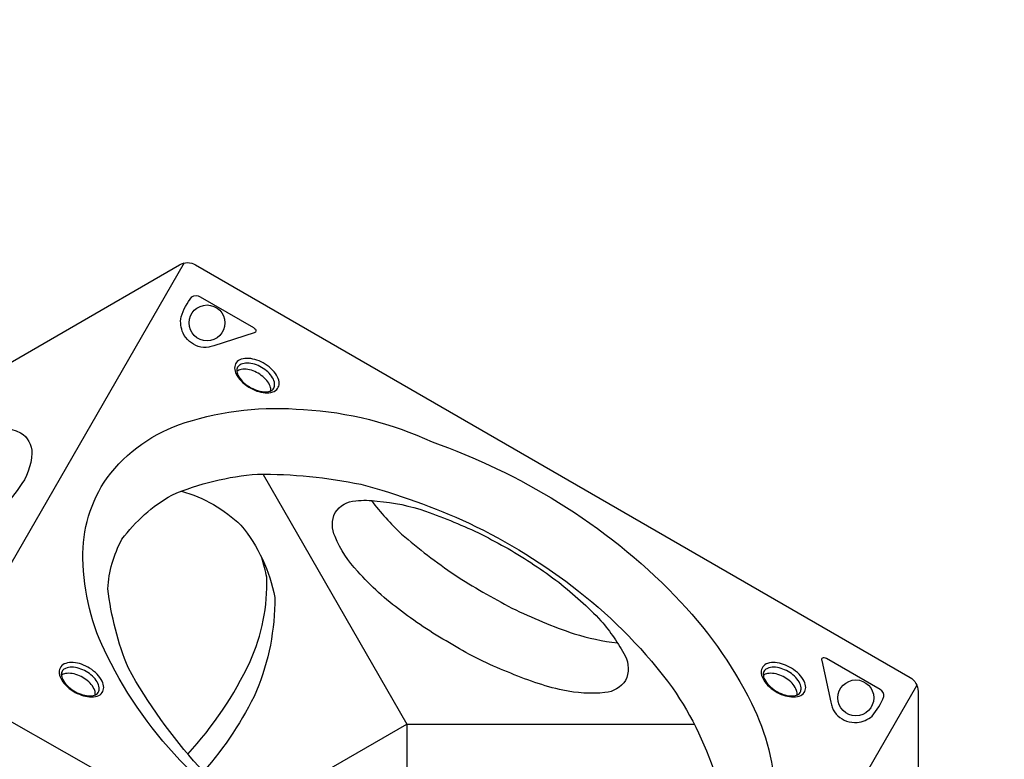
# Model space of a CAD drawing. Extents: x -307 to 546, y -319 to 357.
# Drawn here: x 95 to 130, y -182 to -156 of the extents above; entities that cross this region are included whole.
import ezdxf

# ---------------------------------------------------------------- set-up
doc = ezdxf.new("R2010")
doc.units = 0
doc.header["$LTSCALE"] = 500
doc.header["$MEASUREMENT"] = 0
doc.layers.get('Defpoints').update_dxf_attribs({"linetype": 'CONTINUOUS'})
doc.layers.add('PW_DIMS_ASTM', color=30, linetype='CONTINUOUS')
doc.layers.add('PW_SITE', color=7, linetype='CONTINUOUS')
doc.styles.add('PW-DIMS', font='arial.ttf', dxfattribs={"width": 0.8, "height": 6})
doc.dimstyles.new('PW-DETAIL', dxfattribs={"dimtxt": 8, "dimasz": 8, "dimexe": 3, "dimexo": 2, "dimgap": 1.5, "dimtad": 0, "dimtih": 1, "dimtoh": 1, "dimrnd": 1, "dimzin": 12, "dimdsep": 46, "dimlunit": 3, "dimtxsty": 'PW-DIMS', "dimcen": 0.03, "dimse1": 1, "dimse2": 1, "dimclrd": 256, "dimclre": 256, "dimclrt": 256, "dimadec": 0, "dimazin": 0, "dimtfac": 0.2, "dimtix": 1, "dimtofl": 0, "dimtmove": 0, "dimatfit": 3, "dimfxl": 1, "dimtolj": 1, "dimtzin": 0, "dimarcsym": 0})

# ---------------------------------------------------------------- blocks, each defined once
blk = doc.blocks.new('*D6')
at = {"layer": 'Defpoints', "color": 0, "transparency": 16777216}
for p in [(-291.17, 324.36), (129.811, 324.36), (-177.346, -318.64)]:
    blk.add_point(p, dxfattribs=at)
at = {"layer": 'PW_DIMS_ASTM', "lineweight": -2, "transparency": 16777216}
for p, q in [((-291.17, 316.36), (-291.17, 12.771)), ((-291.17, -310.64), (-291.17, -7.051))]:
    blk.add_line(p, q, dxfattribs=at)
at = {"layer": 'PW_DIMS_ASTM', "transparency": 16777216}
for points in [[(-292.503, 316.36), (-289.836, 316.36), (-291.17, 324.36)], [(-292.503, -310.64), (-289.836, -310.64), (-291.17, -318.64)]]:
    blk.add_solid(points, dxfattribs=at)
at = {"layer": 'PW_DIMS_ASTM', "transparency": 16777216, "char_height": 6, "attachment_point": 5, "style": 'PW-DIMS'}
for s, insert in [('\\A1;53\'-7"', (-291.17, 7.426)), ('\\A1;[16.35M]', (-291.17, -2.485))]:
    blk.add_mtext(s, dxfattribs=dict(at, insert=insert))

msp = doc.modelspace()

# ---------------------------------------------------------------- linework, layer by layer
at = {"layer": 'PW_SITE'}
for points in [[(100.804, -164.623), (92.242, -179.453)], [(103.596, -172.101), (108.676, -180.931), (118.844, -180.924)], [(118.238, -194.248), (126.72, -179.558)], [(103.187, -184.099), (108.676, -180.931), (108.669, -187.259)]]:
    msp.add_lwpolyline(points, dxfattribs=at)
for points in [[(92.397, -169.446), (100.64, -164.686, -0.267858), (101.209, -164.686), (126.476, -179.274, -0.267916), (126.76, -179.767), (126.76, -189.284)], [(103.862, -169.146, 0.137097), (103.847, -168.982, 0.07589), (103.728, -168.776, 0.061299), (103.532, -168.596, 0.063639), (103.309, -168.466, 0.063705), (103.055, -168.388, 0.092755), (102.816, -168.389, 0.124816), (102.669, -168.455, 0.673979)], [(92.398, -170.618, -0.045318), (93.739, -170.409, -0.14718), (95.016, -170.63, -0.274395), (95.421, -171.346, -0.153904), (94.972, -172.558, -0.063631), (93.545, -174.138, -0.033637), (92.398, -175.064, -0.033637)], [(100.711, -172.691, -0.123983), (102.814, -173.896, -0.127197), (104.007, -176.444, -0.100103), (103.369, -179.749, -0.069694), (101.495, -182.599, -0.390058)], [(107.425, -173.023, 0.037777), (108.496, -174.209, 0.026132), (110.374, -175.653, 0.020542), (112.398, -176.821, 0.032892), (114.596, -177.728, 0.043369), (116.13, -178.056, -3.060358)], [(100.935, -181.984, 0.075606), (103.139, -178.709, 0.113383), (103.729, -175.734, 0.018407), (103.553, -175.049, 9.261328)], [(97.656, -179.895, 0.137097), (97.641, -179.732, 0.07589), (97.522, -179.525, 0.061299), (97.326, -179.345, 0.063639), (97.103, -179.215, 0.063705), (96.849, -179.137, 0.092755), (96.609, -179.138, 0.124816), (96.463, -179.205, 0.673979)], [(122.482, -179.896, 0.137097), (122.467, -179.733, 0.07589), (122.348, -179.526, 0.061299), (122.152, -179.346, 0.063639), (121.929, -179.216, 0.063705), (121.675, -179.138, 0.092755), (121.436, -179.139, 0.124816), (121.289, -179.206, 0.673979)]]:
    msp.add_lwpolyline(points, format="xyb", dxfattribs=at)
for points in [[(101.37, -165.817), (103.259, -166.908, -0.109475), (103.326, -166.969, -0.15355), (103.344, -167.026, -0.407231), (103.283, -167.089), (101.855, -167.549, -0.029446), (101.672, -167.596, -0.131464), (101.302, -167.571, -0.092108), (100.992, -167.397, -0.112899), (100.767, -167.101, -0.150431), (100.695, -166.531, -0.087032), (101.081, -165.822, -0.295601)], [(103.089, -169.012, 0.050538), (103.379, -169.151, 0.054134), (103.669, -169.212, 0.099245), (103.938, -169.182, 0.175955), (104.112, -169.059, 0.148291), (104.166, -168.879, 0.109709), (104.112, -168.658, 0.072369), (103.935, -168.411, 0.062523), (103.669, -168.2, 0.06479), (103.378, -168.061, 0.073729), (103.089, -167.998, 0.096614), (102.821, -168.026, 0.167824), (102.647, -168.15, 0.157781), (102.59, -168.337, 0.101038), (102.645, -168.553, 0.073419), (102.821, -168.796, 0.058181)], [(103.104, -168.995, 0.056787), (103.369, -169.121, 0.064827), (103.628, -169.176, 0.102435), (103.843, -169.153, 0.184642), (103.972, -169.053, 0.146797), (104.005, -168.891, 0.111805), (103.935, -168.684, 0.075424), (103.766, -168.477, 0.050651), (103.545, -168.315, 0.054637), (103.295, -168.205, 0.081059), (103.032, -168.162, 0.110479), (102.817, -168.205, 0.110996), (102.711, -168.281, 0.16165), (102.665, -168.42, 0.083261), (102.708, -168.587, 0.076612), (102.862, -168.801, 0.061702)], [(105.025, -185.74, -0.063699), (100.866, -182.411, -0.079345), (98.082, -178.515, -0.113434), (97.222, -175.07, -0.160231), (98.081, -172.219, -0.156596), (100.84, -170.267, -0.098869), (105.028, -169.806, -0.096565), (109.571, -170.951, -0.055593), (114.048, -173.094, -0.063525), (118.162, -176.39, -0.076966), (120.871, -180.186, -0.109791), (121.721, -183.581, -0.156018), (120.867, -186.381, -0.205345), (116.233, -188.71, -0.082951), (111.782, -188.405, -0.056112), (107.323, -187.007, -0.033922)], [(105.204, -185.532, -0.057725), (101.319, -182.426, -0.056033), (98.832, -178.947, -0.068144), (98.108, -176.14, -0.112364), (98.604, -174.392, -0.102694), (100.367, -172.828, -0.080708), (103.404, -172.086, -0.051434), (107.059, -172.448, -0.042393), (110.881, -173.821, -0.056445), (114.752, -176.224, -0.069128), (118.074, -179.642, -0.0785), (119.661, -182.949, -0.080163), (119.716, -185.552, -0.15159), (118.446, -187.46, -0.092414), (115.572, -188.44, -0.049355), (111.522, -188.158, -0.046971), (107.373, -186.714, -0.003119)], [(112.262, -174.718, -0.028811), (114.053, -175.911, -0.035943), (115.547, -177.272, -0.052), (116.404, -178.514, -0.223217), (116.418, -179.378, -0.219404), (115.687, -179.811, -0.073281), (114.202, -179.729, -0.048532), (112.243, -179.074, -0.049066), (110.306, -178.118, -0.03801), (108.488, -176.927, -0.054301), (106.946, -175.53, -0.092806), (106.142, -174.298, -0.217346), (106.145, -173.445, -0.233854), (106.872, -173.027, -0.057017), (107.633, -173.044, -0.063679), (109.344, -173.398, -0.023818), (111.332, -174.216, 0.005395)], [(125.415, -179.699), (123.525, -178.609, 0.109475), (123.439, -178.581, 0.15355), (123.38, -178.594, 0.407231), (123.356, -178.678), (123.672, -180.145, 0.029446), (123.723, -180.328, 0.131464), (123.929, -180.635, 0.092108), (124.235, -180.816, 0.112899), (124.604, -180.863, 0.150431), (125.133, -180.641, 0.087032), (125.555, -179.952, 0.295601)], [(96.883, -179.761, 0.050538), (97.173, -179.9, 0.054134), (97.463, -179.961, 0.099245), (97.731, -179.931, 0.175955), (97.906, -179.808, 0.148291), (97.96, -179.628, 0.109709), (97.905, -179.407, 0.072369), (97.729, -179.161, 0.062523), (97.463, -178.949, 0.06479), (97.172, -178.81, 0.073729), (96.883, -178.747, 0.096614), (96.615, -178.776, 0.167824), (96.441, -178.899, 0.157781), (96.384, -179.086, 0.101038), (96.439, -179.302, 0.073419), (96.615, -179.546, 0.058181)], [(96.898, -179.744, 0.056787), (97.163, -179.87, 0.064827), (97.422, -179.925, 0.102435), (97.637, -179.902, 0.184642), (97.765, -179.802, 0.146797), (97.799, -179.64, 0.111805), (97.729, -179.433, 0.075424), (97.56, -179.226, 0.050651), (97.339, -179.064, 0.054637), (97.089, -178.955, 0.081059), (96.826, -178.911, 0.110479), (96.611, -178.954, 0.110996), (96.505, -179.03, 0.16165), (96.458, -179.169, 0.083261), (96.502, -179.336, 0.076612), (96.656, -179.55, 0.061702)], [(121.709, -179.762, 0.050538), (121.999, -179.901, 0.054134), (122.289, -179.962, 0.099245), (122.558, -179.932, 0.175955), (122.732, -179.809, 0.148291), (122.787, -179.629, 0.109709), (122.732, -179.408, 0.072369), (122.555, -179.162, 0.062523), (122.289, -178.95, 0.06479), (121.998, -178.811, 0.073729), (121.709, -178.748, 0.096614), (121.441, -178.777, 0.167824), (121.267, -178.9, 0.157781), (121.21, -179.087, 0.101038), (121.265, -179.303, 0.073419), (121.441, -179.547, 0.058181)], [(121.724, -179.745, 0.056787), (121.989, -179.871, 0.064827), (122.248, -179.926, 0.102435), (122.463, -179.903, 0.184642), (122.592, -179.803, 0.146797), (122.625, -179.641, 0.111805), (122.555, -179.434, 0.075424), (122.386, -179.227, 0.050651), (122.165, -179.065, 0.054637), (121.915, -178.956, 0.081059), (121.652, -178.912, 0.110479), (121.437, -178.955, 0.110996), (121.331, -179.031, 0.16165), (121.285, -179.17, 0.083261), (121.328, -179.337, 0.076612), (121.482, -179.551, 0.061702)]]:
    msp.add_lwpolyline(points, format="xyb", close=True, dxfattribs=at)
msp.add_lwpolyline([(92.242, -179.453), (118.238, -194.248), (92.427, -209.364)], close=True, dxfattribs=at)
for centre in [(101.613, -166.743), (124.559, -179.997)]:
    msp.add_circle(centre, 0.634, dxfattribs=at)

# ---------------------------------------------------------------- dimensions: what is measured, and where the dimension line sits
at = {"layer": 'PW_DIMS_ASTM'}
dim = msp.add_linear_dim(base=(-291.17, 324.36), p1=(-177.346, -318.64), p2=(129.811, 324.36), angle=90, dimstyle='PW-DETAIL', override={"dimpost": '\\X'}, dxfattribs=at)
dim.commit()
dim.dimension.update_dxf_attribs({"geometry": '*D6', "text_midpoint": (-291.17, 2.86)})

doc.saveas('drawing.dxf')
